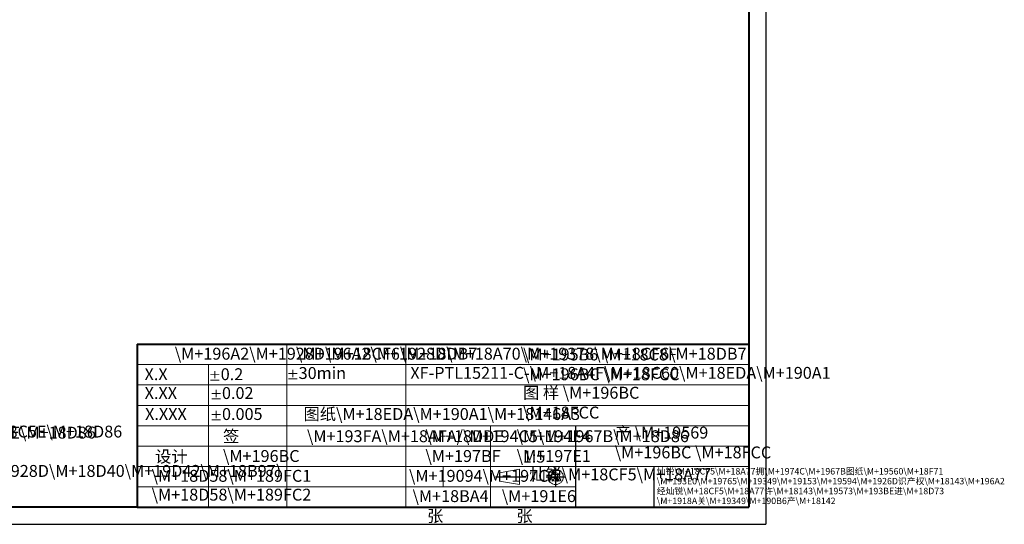
# Model space of a CAD drawing. Units: millimetres. Extents: x 0 to 490, y 0 to 297.
# Drawn here: x 200 to 490, y 0 to 148 of the extents above; entities that cross this region are included whole.
import ezdxf

# ---------------------------------------------------------------- set-up
doc = ezdxf.new("R2010")
doc.units = ezdxf.units.MM
doc.layers.add('FORMAT', color=7, linetype='Continuous')
doc.styles.add('SLDTEXTSTYLE0', font='TXT', dxfattribs={"width": 0.7})
doc.styles.add('SLDTEXTSTYLE1', font='TXT', dxfattribs={"width": 0.7, "bigfont": 'bigfont'})
doc.styles.add('SLDTEXTSTYLE2', font='TXT', dxfattribs={"width": 0.633333, "bigfont": 'bigfont'})
doc.styles.add('SLDTEXTSTYLE3', font='TXT', dxfattribs={"width": 0.614286, "bigfont": 'bigfont'})
doc.styles.add('SLDTEXTSTYLE4', font='TXT', dxfattribs={"width": 0.557143, "bigfont": 'bigfont'})

# ---------------------------------------------------------------- blocks, each defined once
blk = doc.blocks.new('SW_NOTE_0')
at = {"layer": 'FORMAT', "color": 0, "char_height": 17.5, "attachment_point": 1, "style": 'SLDTEXTSTYLE1'}
for s, insert in [('\\M+1918A\\M+18AF7\\M+190DA\\M+18CFB', (0, 22.6)), ('(M\\M+19861P\\M+18CFB\\M+18EF9标\\M+1928D\\M+18D40\\M+19D42\\M+18B97)', (0, 0.1))]:
    blk.add_mtext(s, dxfattribs=dict(at, insert=insert))
blk = doc.blocks.new('PTL命名说明_1')
at = {"layer": 'FORMAT'}
for p, q in [((1217.1, 548.6), (1834.8, 548.6)), ((1197.1, 528.6), (1197.1, 420.2)), ((1854.8, 528.6), (1854.8, 420.2)), ((1499.5, 432), (1557.3, 432)), ((1217.1, 400.2), (1834.8, 400.2))]:
    blk.add_line(p, q, dxfattribs=at)
at = {"layer": 'FORMAT', "color": 7, "lineweight": 40}
for p, q in [((1225.5, 511.2), (1330.8, 511.2)), ((1333.7, 511.2), (1383.6, 511.2)), ((1386.4, 511.2), (1416.2, 511.2)), ((1434.7, 508.3), (1564.4, 508.3)), ((1681, 508.3), (1604.9, 508.3)), ((1723.2, 508.3), (1772.2, 508.3))]:
    blk.add_line(p, q, dxfattribs=at)
at = {"layer": 'FORMAT', "color": 7}
for p, q in [((1278.1, 511.2), (1278.1, 490.6)), ((1363.9, 511.2), (1363.9, 454.2)), ((1401.3, 511.2), (1401.3, 429.1)), ((1499.5, 508.3), (1499.5, 432)), ((1642.9, 508.3), (1642.9, 490.6)), ((1747.7, 508.3), (1747.7, 490.6)), ((1363.9, 454.2), (1343.8, 454.2)), ((1401.3, 429.1), (1343.8, 429.1))]:
    blk.add_line(p, q, dxfattribs=at)
at = {"layer": 'FORMAT'}
for centre, start, end in [((1217.1, 528.6), 90, 180), ((1834.8, 528.6), 0, 90), ((1217.1, 420.2), 180, 270), ((1834.8, 420.2), 270, 0)]:
    blk.add_arc(centre, 20, start, end, dxfattribs=at)
at = {"layer": 'FORMAT', "color": 7}
blk.add_blockref('SW_NOTE_0', (1586.6, 431.4), dxfattribs=at)
at = {"layer": 'FORMAT', "attachment_point": 1}
for s, insert, char_height, style in [('XF-PTLAAABB-C/F/P/M-(L90E)-(VI)', (1236.1, 551.8), 30, 'SLDTEXTSTYLE0'), ('灿锐\\M+191E6IV\\M+191E3镜头', (1208.2, 489.4), 17.5, 'SLDTEXTSTYLE1'), ('\\M+193E0\\M+19594转\\M+18CFC\\M+18C5E\\M+18D86', (1587.4, 487.9), 17.5, 'SLDTEXTSTYLE1'), ('\\M+189C2调\\M+18CF5阑\\M+18C5E\\M+18D86', (1711.5, 489.4), 17.5, 'SLDTEXTSTYLE1'), ('\\M+195A8\\M+195FBFOV标\\M+18FCC值', (1207.8, 467.8), 17.5, 'SLDTEXTSTYLE1'), ('\\M+1919C\\M+195FBFOV', (1238.3, 445.2), 17.5, 'SLDTEXTSTYLE1')]:
    blk.add_mtext(s, dxfattribs=dict(at, insert=insert, char_height=char_height, style=style))
blk = doc.blocks.new('SW_NOTE_3')
at = {"layer": 'FORMAT', "color": 0, "char_height": 1.9, "attachment_point": 1, "style": 'SLDTEXTSTYLE1'}
for s, insert in [('灿锐\\M+18CF5\\M+18A77拥\\M+1974C\\M+1967B图纸\\M+19560\\M+18F71', (0, 2.45)), ('\\M+193E0\\M+19765\\M+19349\\M+19153\\M+19594\\M+1926D识产权\\M+18143\\M+196A2', (0, -0.45)), ('经灿锐\\M+18CF5\\M+18A77许\\M+18143\\M+19573\\M+193BE进\\M+18D73', (0, -3.35)), ('\\M+1918A关\\M+19349\\M+190B6产\\M+18142', (0, -6.25))]:
    blk.add_mtext(s, dxfattribs=dict(at, insert=insert))
blk = doc.blocks.new('SW_NOTE_4')
at = {"layer": 'FORMAT', "color": 0, "attachment_point": 1, "style": 'SLDTEXTSTYLE0'}
for s, insert, char_height in [('±', (0, 3.41), 2.65), ('30min', (3.53, 4.43), 3.5)]:
    blk.add_mtext(s, dxfattribs=dict(at, insert=insert, char_height=char_height))
blk = doc.blocks.new('SW_NOTE_5')
at = {"layer": 'FORMAT', "color": 0, "attachment_point": 1, "style": 'SLDTEXTSTYLE0'}
for s, insert, char_height in [('±', (0, 3.41), 2.65), ('0.005', (3.53, 4.43), 3.5)]:
    blk.add_mtext(s, dxfattribs=dict(at, insert=insert, char_height=char_height))
blk = doc.blocks.new('SW_NOTE_6')
at = {"layer": 'FORMAT', "color": 0, "attachment_point": 1, "style": 'SLDTEXTSTYLE0'}
for s, insert, char_height in [('±', (0, 3.41), 2.65), ('0.02', (3.53, 4.43), 3.5)]:
    blk.add_mtext(s, dxfattribs=dict(at, insert=insert, char_height=char_height))
blk = doc.blocks.new('SW_NOTE_7')
at = {"layer": 'FORMAT', "color": 0, "attachment_point": 1, "style": 'SLDTEXTSTYLE0'}
for s, insert, char_height in [('±', (0, 3.41), 2.65), ('0.2', (3.53, 4.43), 3.5)]:
    blk.add_mtext(s, dxfattribs=dict(at, insert=insert, char_height=char_height))

msp = doc.modelspace()

# ---------------------------------------------------------------- linework, layer by layer
at = {"layer": 'FORMAT'}
for p, q in [((420, 297), (420, 0)), ((358.1107995, 16.67694324), (358.1107995, 11.25581627)), ((340.41020842, 13.93749927), (349.37931029, 13.93749927)), ((355.31928418, 13.93749927), (360.86503477, 13.93749927)), ((0, 0), (420, 0))]:
    msp.add_line(p, q, dxfattribs=at)
at = {"layer": 'FORMAT', "color": 7, "lineweight": 40}
for p, q in [((415, 292), (415, 5)), ((235, 53), (415, 53)), ((235, 5), (415, 5))]:
    msp.add_line(p, q, dxfattribs=at)
at = {"layer": 'FORMAT', "lineweight": 40}
for p, q in [((235, 53), (235, 5)), ((235, 5), (25, 5))]:
    msp.add_line(p, q, dxfattribs=at)
at = {"layer": 'FORMAT', "color": 1, "lineweight": 0}
for p, q in [((279, 53), (279, 5)), ((314, 53), (314, 5)), ((235, 47), (415, 47)), ((256, 47), (256, 5)), ((235, 41), (415, 41)), ((235, 35), (415, 35)), ((235, 29), (415, 29)), ((339, 5), (339, 29)), ((415, 23), (235, 23)), ((235, 17), (415, 17)), ((325, 11), (325, 17)), ((235, 11), (364.1876392, 11))]:
    msp.add_line(p, q, dxfattribs=at)
at = {"layer": 'FORMAT', "color": 1}
for p, q in [((364, 29), (364, 5)), ((387, 17), (387, 5))]:
    msp.add_line(p, q, dxfattribs=at)
at = {"layer": 'FORMAT', "lineweight": 15}
for p, q in [((341.60257616, 15.18749927), (347.48040066, 16.18749927)), ((341.60257616, 12.68749927), (341.60257616, 15.18749927)), ((347.48040066, 16.18749927), (347.48040066, 11.68749927)), ((347.48040066, 11.68749927), (341.60257616, 12.68749927))]:
    msp.add_line(p, q, dxfattribs=at)
for radius in [2.25, 1.25]:
    msp.add_circle((358.1107995, 13.93749927), radius, dxfattribs=at)

# ---------------------------------------------------------------- block references
at = {"layer": 'FORMAT'}
for name, p in [('SW_NOTE_4', (278.97756259, 41.84307037)), ('SW_NOTE_7', (256.05633274, 41.48956066)), ('SW_NOTE_6', (256.42177665, 35.95732009)), ('SW_NOTE_5', (256.43458413, 29.77235155)), ('SW_NOTE_3', (387.87250888, 14.10567829))]:
    msp.add_blockref(name, p, dxfattribs=at)
at = {"layer": 'FORMAT', "xscale": 0.2, "yscale": 0.2, "zscale": 0.2}
msp.add_blockref('PTL命名说明_1', (-209.80743889, -68.84037374), dxfattribs=at)

# ---------------------------------------------------------------- texts
at = {"layer": 'FORMAT', "char_height": 3.5, "attachment_point": 1}
for s, insert, style in [('\\M+196A2\\M+1928D\\M+18CF6\\M+18DB7', (246.07344566, 51.95397785), 'SLDTEXTSTYLE1'), ('\\M+196A2\\M+1928D\\M+18A70\\M+19378\\M+18CF6\\M+18DB7', (281.73588424, 51.95397785), 'SLDTEXTSTYLE1'), ('XF-PTL15211-C-\\M+18A4F\\M+18C60\\M+18EDA\\M+190A1', (315.37399761, 46.31628032), 'SLDTEXTSTYLE1'), ('X.X', (237.1706271, 45.92255547), 'SLDTEXTSTYLE0'), ('X.XX', (237.20400549, 40.3903149), 'SLDTEXTSTYLE0'), ('X.XXX', (237.3331645, 34.20534636), 'SLDTEXTSTYLE0'), ('图纸\\M+18EDA\\M+190A1\\M+18146A3', (283.96196063, 34.20534636), 'SLDTEXTSTYLE1'), ('签 \\M+196BC', (260.25843639, 27.68281634), 'SLDTEXTSTYLE2'), ('\\M+193FA\\M+18AFA/\\M+194C5\\M+1967B\\M+18D86', (284.9548657, 27.68281634), 'SLDTEXTSTYLE1'), ('1:5', (348.4482489, 21.65477144), 'SLDTEXTSTYLE0'), ('\\M+18D58\\M+189FC1', (239.26695437, 16.01650209), 'SLDTEXTSTYLE1')]:
    msp.add_mtext(s, dxfattribs=dict(at, insert=insert, style=style))
at = {"layer": 'FORMAT', "color": 7, "char_height": 3.5}
for s, insert, attachment_point, style in [('\\M+195B6 \\M+18C8F \\M+196BC \\M+18FCC', (348.53463207, 51.72126011), 1, 'SLDTEXTSTYLE3'), ('图 样 \\M+196BC \\M+18FCC', (348.53463207, 40.46667882), 1, 'SLDTEXTSTYLE3'), ('产 \\M+19569 \\M+196BC \\M+18FCC', (375.52226949, 28.74061136), 1, 'SLDTEXTSTYLE3'), ('\\M+18DDE \\M+197BF', (319.81477353, 27.68281634), 1, 'SLDTEXTSTYLE2'), ('\\M+194E4 \\M+197E1', (346.65764648, 27.68281634), 1, 'SLDTEXTSTYLE2'), ('设计', (240.285357, 21.68281634), 1, 'SLDTEXTSTYLE1'), ('\\M+19094\\M+197CA', (314.97250671, 16.01650209), 1, 'SLDTEXTSTYLE1'), ('灿锐\\M+18CF5\\M+18A77', (377.09921308, 16.433062), 2, 'SLDTEXTSTYLE1'), ('\\M+18D58\\M+189FC2', (239.26695437, 10.47437376), 1, 'SLDTEXTSTYLE1'), ('\\M+18BA4     张', (316.01597322, 10.04798495), 1, 'SLDTEXTSTYLE4'), ('\\M+191E6     张', (342.27731441, 10.04798495), 1, 'SLDTEXTSTYLE4')]:
    msp.add_mtext(s, dxfattribs=dict(at, insert=insert, attachment_point=attachment_point, style=style))

doc.saveas('drawing.dxf')
